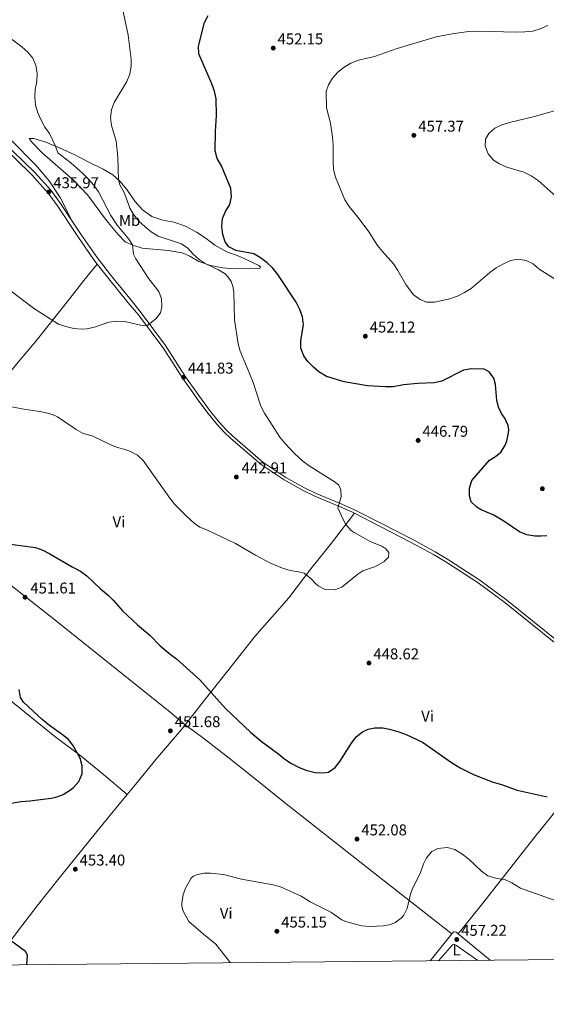
# Model space of a CAD drawing. Units: metres. Extents: x 566759 to 573655, y 4700993 to 4705688.
# Drawn here: x 569363 to 569699, y 4700993 to 4701621 of the extents above; entities that cross this region are included whole.
import ezdxf
from ezdxf.enums import TextEntityAlignment as Align

# ---------------------------------------------------------------- set-up
doc = ezdxf.new("R2010")
doc.units = ezdxf.units.M
doc.header["$MEASUREMENT"] = 0
doc.linetypes.add('DGN Style 3', pattern=[120.80292, 86.2878, -34.51512])
for name, color, linetype, lineweight in [('Nivel 21', 7, 'Continuous', 0), ('Nivel 36', 7, 'Continuous', 0), ('Nivel 37', 7, 'Continuous', 0), ('Nivel 4', 7, 'Continuous', 0), ('Nivel 41', 7, 'Continuous', 0), ('Nivel 5', 7, 'Continuous', 0), ('Nivel 61', 7, 'Continuous', 0), ('Nivel 7', 7, 'Continuous', 0)]:
    doc.layers.add(name, color=color, linetype=linetype, lineweight=lineweight)
doc.styles.add('Style-Arial', font='txt')
doc.styles.add('Style-Arial Narrow', font='txt')

# ---------------------------------------------------------------- blocks, each defined once
blk = doc.blocks.new('5PATER')
at = {"layer": 'Nivel 7', "linetype": 'Continuous', "lineweight": 0}
h = blk.add_hatch(color=51, dxfattribs=at)
edge = h.paths.add_edge_path()
edge.add_ellipse((0.01093560457229614, 0.01950585842132568), major_axis=(-10.95721237942168, -11.10700355961716), ratio=0.9994222409660317, start_angle=0, end_angle=360)

msp = doc.modelspace()

# ---------------------------------------------------------------- linework, layer by layer
at = {"layer": 'Nivel 21', "color": 7, "linetype": 'DGN Style 3', "lineweight": 0, "elevation": 457.19, "flags": 128}
msp.add_lwpolyline([(569624.8599999994, 4701020.35), (569638.6000000015, 4701037.540000001)], dxfattribs=at)
at = {"layer": 'Nivel 21', "color": 7, "linetype": 'DGN Style 3', "lineweight": 0, "extrusion": (-0.03995978993586635, 0.03289193880071311, 0.9986597696664324), "elevation": 132320.1120333929, "flags": 128}
msp.add_lwpolyline([(-3991611.832316145, -2544361.074118553), (-3991611.832316145, -2544334.603663325)], dxfattribs=at)
at = {"layer": 'Nivel 21', "color": 7, "linetype": 'DGN Style 3', "lineweight": 0}
for points in [[(569412.3399999999, 4701465.33, 437.7), (569410.1999999993, 4701468.109999999, 437.56), (569399.8299999982, 4701482.949999999, 437.11), (569386.8500000015, 4701502.58, 436.26), (569380.8999999985, 4701510.6, 435.97), (569370.6900000013, 4701522.02, 435.81), (569349.1999999993, 4701542.949999999, 435.96), (569345.8000000007, 4701546.699999999, 436), (569335.0700000003, 4701559.609999999, 435.9), (569328.6900000013, 4701567.91, 435.65), (569312.4800000004, 4701586.34, 435.42), (569295.5199999996, 4701608.84, 434.62), (569288.8099999987, 4701616.85, 434.43), (569279.1999999993, 4701626.17, 434.22), (569266.1799999997, 4701636.869999999, 433.89), (569258.0500000007, 4701642.609999999, 433.57), (569244.4899999984, 4701651.869999999, 432.5)], [(569576.6499999985, 4701306.140000001, 445.52), (569575.3399999999, 4701306.810000001, 445.52), (569566.9100000001, 4701310.4, 445.2), (569551.2899999991, 4701317.060000001, 444.62), (569543.8200000003, 4701320.66, 444.25), (569531.629999999, 4701327.42, 444.35), (569516.8900000006, 4701337.25, 444.3), (569497.3000000007, 4701354.130000001, 443.35), (569493.6000000015, 4701357.67, 443.28), (569488.7399999984, 4701363.07, 443.2), (569482.3500000015, 4701370.880000001, 442.95), (569475.5700000003, 4701380.15, 442.4), (569473.2899999991, 4701383.380000001, 442.24), (569467.0199999996, 4701392.27, 441.83), (569458.6400000006, 4701405.17, 440.81), (569454.2199999988, 4701412.01, 440.59), (569438.7399999984, 4701432.99, 439.7), (569432.1099999994, 4701440.619999999, 439.11), (569418.8299999982, 4701456.890000001, 438.14), (569412.3399999999, 4701465.33, 437.7)], [(569751.6499999985, 4701175.92, 448.88), (569745.6400000006, 4701184.08, 448.19), (569739.6099999994, 4701191.220000001, 447.74), (569726.4899999984, 4701204.42, 447.43), (569719.0700000003, 4701211.119999999, 447.31), (569705.3099999987, 4701222.710000001, 447.08), (569672.5700000003, 4701249.220000001, 446.31), (569655.5199999996, 4701261.75, 446.29), (569635.5700000003, 4701274.779999999, 445.85), (569626.9699999988, 4701279.859999999, 445.58), (569612.3500000015, 4701287.790000001, 445.12), (569592.9400000013, 4701297.83, 445.59), (569576.6499999985, 4701306.140000001, 445.52)], [(569638.6000000015, 4701037.540000001, 457.19), (569639.7100000009, 4701038.93, 457.19), (569640.4600000009, 4701038.939999999, 457.19), (569641.3599999994, 4701038.66, 457.19), (569642.7300000004, 4701037.529999999, 457.29)]]:
    msp.add_polyline3d(points, dxfattribs=at)
at = {"layer": 'Nivel 21', "color": 7, "linetype": 'Continuous', "lineweight": 0}
for points in [[(569396.370000001, 4701492.710000001, 436.75), (569388.8900000006, 4701504.02, 436.26), (569382.8399999999, 4701512.18, 435.97), (569372.5, 4701523.75, 435.81), (569351, 4701544.68, 435.96), (569347.6900000013, 4701548.34, 436), (569337.0199999996, 4701561.17, 435.9), (569330.620000001, 4701569.5, 435.65), (569314.4200000018, 4701587.92, 435.42), (569297.4800000004, 4701610.390000001, 434.62), (569290.6499999985, 4701618.550000001, 434.43), (569280.870000001, 4701628.040000001, 434.22)], [(569706.5700000003, 4701224.24, 447.08), (569673.7800000012, 4701250.790000001, 446.31), (569656.6499999985, 4701263.390000001, 446.29), (569636.620000001, 4701276.460000001, 445.85), (569627.9499999993, 4701281.59, 445.58), (569613.2800000012, 4701289.540000001, 445.12), (569593.8599999994, 4701299.59, 445.59), (569576.1799999997, 4701308.6, 445.52), (569566.870000001, 4701312.560000001, 445.17), (569552.1099999994, 4701318.859999999, 444.62), (569544.7300000004, 4701322.41, 444.25), (569532.6499999985, 4701329.109999999, 444.35), (569518.0899999999, 4701338.82, 444.3), (569498.629999999, 4701355.59, 443.35), (569495.0100000016, 4701359.050000001, 443.28), (569490.2399999984, 4701364.359999999, 443.2), (569483.9100000001, 4701372.09, 442.95), (569477.1799999997, 4701381.300000001, 442.4), (569475.6799999997, 4701383.42, 442.3), (569468.6600000001, 4701393.369999999, 441.83), (569460.2899999991, 4701406.25, 440.81), (569455.8299999982, 4701413.199999999, 440.59), (569440.3500000015, 4701434.18, 439.7), (569434.0500000007, 4701442.199999999, 439.11), (569420.7899999991, 4701458.449999999, 438.14), (569412.2100000009, 4701469.59, 437.56), (569401.8999999985, 4701484.359999999, 437.11), (569396.370000001, 4701492.710000001, 436.75)], [(569630.1900000013, 4701020.4, 457.22), (569639.1799999997, 4701030.540000001, 457.22), (569639.9200000018, 4701030.99, 457.22), (569641.7199999988, 4701030.27, 457.22), (569655.2399999984, 4701020.65, 458.3)]]:
    msp.add_polyline3d(points, dxfattribs=at)
at = {"layer": 'Nivel 36', "color": 92, "linetype": 'Continuous', "lineweight": 0}
for points in [[(569396.370000001, 4701492.710000001, 436.75), (569388.6900000013, 4701507.91, 436.47), (569381.5700000003, 4701518.48, 436.56), (569373, 4701528.390000001, 436.78), (569357.0199999996, 4701544.91, 438.11), (569349.3900000006, 4701553.1, 437.89), (569332.3099999987, 4701573.91, 437.06), (569322.120000001, 4701585.33, 436.59), (569312.6700000018, 4701597.050000001, 436.07), (569304.0599999987, 4701608.41, 435.66), (569296.6999999993, 4701617.380000001, 435.6), (569288.3500000015, 4701626.52, 435.57)], [(569425.6499999985, 4701484.27, 439.01), (569418.1400000006, 4701493.02, 438.51), (569406.1799999997, 4701509.609999999, 437.77), (569397.2800000012, 4701518.710000001, 437.46), (569377.1000000015, 4701536.41, 437.9), (569370.6900000013, 4701542.880000001, 438.51), (569368.870000001, 4701545.43, 438.67), (569371.8099999987, 4701545.42, 438.85), (569379.3900000006, 4701543.130000001, 439.19), (569388.3200000003, 4701539.550000001, 440.34), (569398.0799999982, 4701535.15, 441.73), (569406.8900000006, 4701530.34, 442.53), (569416, 4701525.99, 443.7), (569422.3299999982, 4701522.27, 444.54), (569426.8099999987, 4701518.32, 445.12), (569431.3000000007, 4701512.859999999, 445.62), (569436.25, 4701505.42, 446.67), (569441.2600000016, 4701499.869999999, 446.95), (569447.2300000004, 4701495.640000001, 447.5), (569454.0799999982, 4701493.300000001, 447.9), (569461.3000000007, 4701492.09, 447.9), (569468.6099999994, 4701489.529999999, 448), (569475.6999999993, 4701485.73, 448.37), (569481.8000000007, 4701481.720000001, 448.95), (569487.2800000012, 4701477.43, 449.6), (569494.9499999993, 4701473.17, 449.66), (569503.25, 4701470.040000001, 449.48), (569515.370000001, 4701464.34, 449.23), (569516.5100000016, 4701463.279999999, 448.98), (569516.0700000003, 4701462.390000001, 448.74), (569499.7899999991, 4701462.27, 446.73), (569492.4699999988, 4701462.83, 445.74), (569484.7199999988, 4701464.439999999, 445.19), (569477.2600000016, 4701466.880000001, 444.78), (569471.3399999999, 4701470.300000001, 444.26), (569466.4699999988, 4701472.449999999, 443.64), (569457.5799999982, 4701473.880000001, 442.65), (569441.0899999999, 4701475.560000001, 441.05), (569435.1099999994, 4701477.310000001, 440.06), (569430.2300000004, 4701479.59, 439.32), (569425.6499999985, 4701484.27, 439.01)], [(569290.9100000001, 4701312.290000001, 449.38), (569303.9200000018, 4701329.57, 447.44), (569323.5599999987, 4701354.26, 446.69), (569345.9699999988, 4701383.24, 444.52), (569361.75, 4701402.710000001, 443.03), (569373.3500000015, 4701416.359999999, 441.42), (569394.8200000003, 4701443.24, 438.46), (569403.75, 4701454.74, 437.9), (569412.3399999999, 4701465.33, 437.7)], [(569468.3999999985, 4701171.07, 451.35), (569458.8500000015, 4701179.109999999, 450.98), (569385.2199999988, 4701238.040000001, 451.8), (569348.2399999984, 4701267.050000001, 451.42), (569311, 4701296.949999999, 450.3), (569297.1700000018, 4701307.390000001, 449.71), (569290.9100000001, 4701312.290000001, 449.38)], [(569468.3999999985, 4701171.07, 451.35), (569480.8500000015, 4701186.76, 450.53), (569495.3900000006, 4701205.290000001, 448.58), (569513.0199999996, 4701227.52, 446.94), (569534.5300000012, 4701252.130000001, 446.04), (569548.620000001, 4701270.640000001, 444.77), (569561.0199999996, 4701286.109999999, 444.47), (569576.6499999985, 4701306.140000001, 445.29)], [(569254.9899999984, 4701266.369999999, 447.27), (569279.3500000015, 4701247.77, 447.87), (569293.3500000015, 4701236.51, 447.79), (569307.9499999993, 4701225.42, 446.97), (569320.4899999984, 4701215.23, 445.62), (569327.7899999991, 4701209.65, 445.62), (569334.7100000009, 4701204.279999999, 446.3), (569343.8000000007, 4701196.75, 448.02), (569354.7899999991, 4701188.23, 448.76), (569385.3399999999, 4701163.630000001, 449.66), (569402.0799999982, 4701151.050000001, 450.11), (569416.3999999985, 4701139.35, 450.93), (569431.3200000003, 4701126.5, 451.74)], [(569642.7300000004, 4701037.529999999, 457.29), (569658.5399999991, 4701057.25, 456.69), (569690.9699999988, 4701098.640000001, 452.65), (569722.8900000006, 4701138.310000001, 448.62), (569734.1400000006, 4701152.279999999, 448.02), (569745.4600000009, 4701167.23, 448.24), (569751.6499999985, 4701175.92, 448.69)], [(569431.3200000003, 4701126.5, 451.74), (569436.6400000006, 4701132.939999999, 451.57), (569450.7699999996, 4701150.26, 451.87), (569467.3000000007, 4701169.689999999, 451.42), (569468.3999999985, 4701171.07, 451.35)], [(569468.3999999985, 4701171.07, 451.35), (569479.6000000015, 4701162.93, 451.13), (569496.5100000016, 4701149.83, 451.05), (569513.1999999993, 4701136.65, 451.5), (569531.8999999985, 4701121.59, 451.58), (569587.7300000004, 4701077.449999999, 453.22), (569638.6000000015, 4701037.540000001, 457.19)], [(569350.0700000003, 4701023.949999999, 448.88), (569360.7899999991, 4701038.310000001, 450.6), (569373.9499999993, 4701055.6, 451.57), (569388.7899999991, 4701074.210000001, 452.84), (569412.1000000015, 4701102.92, 452.84), (569424.370000001, 4701118.08, 451.95), (569431.3200000003, 4701126.5, 451.74)]]:
    msp.add_polyline3d(points, dxfattribs=at)
at = {"layer": 'Nivel 4', "color": 30, "linetype": 'Continuous', "lineweight": 30, "elevation": 450, "flags": 128}
for points in [[(569673.8399999999, 4701352.290000001), (569674.8099999987, 4701357.449999999), (569675.0899999999, 4701359.48), (569674.6799999997, 4701362.310000001), (569672.5700000003, 4701366.85), (569670.7699999996, 4701369.210000001), (569668.629999999, 4701373.369999999), (569667.4600000009, 4701378.23), (569666.5599999987, 4701388.369999999), (569665.5300000012, 4701392.390000001), (569662.5700000003, 4701396.540000001), (569659.25, 4701398.290000001), (569651.1000000015, 4701398.41), (569646.1099999994, 4701397.52), (569632.2199999988, 4701390.609999999), (569627.370000001, 4701389.359999999), (569617.0599999987, 4701389.07), (569607.8099999987, 4701388.119999999), (569601.2399999984, 4701386.99), (569596.2399999984, 4701386.84), (569584.9400000013, 4701387.449999999), (569569.9899999984, 4701390.16), (569558.620000001, 4701393.529999999), (569553.870000001, 4701396.540000001), (569550.3299999982, 4701399.550000001), (569546.8200000003, 4701403.109999999), (569544.1799999997, 4701406.800000001), (569542.3500000015, 4701411.51), (569542.25, 4701416.390000001), (569544.0799999982, 4701426.6), (569543.3000000007, 4701431.640000001), (569541.5500000007, 4701436.33), (569539.2199999988, 4701441.07), (569527.5100000016, 4701458.58), (569524.370000001, 4701462.58), (569520.8500000015, 4701466.130000001), (569516.5500000007, 4701469.26), (569512.2899999991, 4701471.869999999), (569500.7899999991, 4701474.050000001), (569496.3399999999, 4701476.32), (569493.9899999984, 4701479.49), (569492.4499999993, 4701484.24), (569491.9299999997, 4701489.32), (569492.370000001, 4701494.300000001), (569494.2800000012, 4701498.970000001), (569496.8999999985, 4701503.41), (569498.0500000007, 4701508.290000001), (569497.5700000003, 4701513.449999999), (569491.5399999991, 4701528.09), (569488.9600000009, 4701532.699999999), (569487.6000000015, 4701537.52), (569487.7300000004, 4701550.029999999), (569488.5500000007, 4701560.25), (569488.1999999993, 4701570.73), (569487.1799999997, 4701575.630000001), (569485.4200000018, 4701580.359999999), (569477.2300000004, 4701599.48), (569476.8900000006, 4701604.470000001), (569480.870000001, 4701619.51), (569483.1999999993, 4701624.040000001)], [(569699.370000001, 4701291.84), (569695.7899999991, 4701291.57), (569691.6799999997, 4701291.52), (569686.6600000001, 4701292.43), (569681.9200000018, 4701294.23), (569671.8900000006, 4701301.050000001), (569665.4899999984, 4701305.01), (569657.370000001, 4701308.41), (569654.6499999985, 4701310.02), (569651.0700000003, 4701313.5), (569650.0700000003, 4701317.210000001), (569650, 4701322.210000001), (569651.370000001, 4701327.1), (569662.629999999, 4701340.1), (569666.6400000006, 4701342.32), (569669.8900000006, 4701345.279999999), (569672.6099999994, 4701349.199999999), (569673.8399999999, 4701352.290000001)], [(569356.8900000006, 4701286.380000001), (569372.8200000003, 4701284.26), (569377.5199999996, 4701282.529999999), (569382.0500000007, 4701280.369999999), (569396.3299999982, 4701272.01), (569401.5700000003, 4701269.25), (569405.6099999994, 4701266.300000001), (569414.3500000015, 4701257.93), (569419.4400000013, 4701253.689999999), (569422.5300000012, 4701250.66), (569428.4600000009, 4701243.83), (569438.0399999991, 4701234.960000001), (569445.9200000018, 4701228.34), (569452.5599999987, 4701221.630000001), (569458.8099999987, 4701216.17), (569462.8099999987, 4701213.16), (569477.7100000009, 4701199.77), (569494.1700000018, 4701181.42), (569510.0500000007, 4701166.33), (569516.9600000009, 4701160.689999999), (569528.2399999984, 4701152.43), (569532.120000001, 4701149.210000001), (569536.370000001, 4701146.41), (569540.7899999991, 4701144.07), (569545.4899999984, 4701142.220000001), (569551.3999999985, 4701140.609999999), (569556.3999999985, 4701140.5), (569559.9800000004, 4701140.790000001), (569564.120000001, 4701143.75), (569567.2899999991, 4701147.609999999), (569574.5700000003, 4701159.449999999), (569577.5899999999, 4701163.449999999), (569581.6700000018, 4701166.51)], [(569352.3000000007, 4701120.130000001), (569363.6700000018, 4701122.09), (569369.370000001, 4701122.52), (569382.9699999988, 4701124.33), (569385.7899999991, 4701124.99), (569390.5199999996, 4701126.689999999), (569395.2800000012, 4701129.619999999), (569397.2100000009, 4701131.15), (569400.629999999, 4701134.82), (569402.620000001, 4701139.9), (569402.75, 4701144.99), (569401.3099999987, 4701149.800000001), (569396.8299999982, 4701158.029999999), (569394.0300000012, 4701161.619999999), (569390.1099999994, 4701164.75), (569381.7399999984, 4701170.59), (569377.1900000013, 4701174.550000001), (569365.1400000006, 4701185.57), (569363.379999999, 4701188.59), (569362.4800000004, 4701193.68)], [(569581.6700000018, 4701166.51), (569585.2800000012, 4701168.279999999), (569589.5100000016, 4701169.1), (569594.6000000015, 4701169.130000001), (569598.9699999988, 4701168.23), (569604.8200000003, 4701166.66), (569609.5300000012, 4701165.01), (569620.0100000016, 4701160.060000001), (569638.4899999984, 4701146.99), (569643.9899999984, 4701143.630000001), (569652.5, 4701139.300000001), (569664.4400000013, 4701134.779999999), (569670.4499999993, 4701132.99), (569680.3599999994, 4701129.449999999), (569699.629999999, 4701125.07)], [(569367.4499999993, 4701017.82), (569367.6799999997, 4701024), (569366.4800000004, 4701026.279999999), (569355.2199999988, 4701034.68)]]:
    msp.add_lwpolyline(points, dxfattribs=at)
at = {"layer": 'Nivel 5', "color": 30, "linetype": 'Continuous', "lineweight": 0, "flags": 128}
for points, elevation in [([(569427.7899999991, 4701631.5), (569432.0199999996, 4701611.470000001), (569433.9600000009, 4701596.15), (569433.9299999997, 4701591.949999999), (569433.0399999991, 4701586.640000001), (569431.2899999991, 4701581.949999999), (569423.1499999985, 4701568.57), (569421.5100000016, 4701563.82), (569420.870000001, 4701558.859999999), (569421.3099999987, 4701553.83), (569424.3099999987, 4701543.75), (569425.4899999984, 4701533.6), (569425.870000001, 4701519.15), (569426.6799999997, 4701515.939999999), (569429.75, 4701510.560000001), (569433.1400000006, 4701501.08), (569435.6799999997, 4701496.779999999), (569438.879999999, 4701492.779999999), (569442.7300000004, 4701489.210000001), (569446.8399999999, 4701485.800000001), (569451.1000000015, 4701483.18), (569466.0199999996, 4701478.189999999), (569470.25, 4701475.529999999), (569473.6000000015, 4701471.689999999), (569477.3599999994, 4701468.18), (569481.2699999996, 4701465.57), (569489.620000001, 4701461.59), (569493.9600000009, 4701459.07), (569495.9600000009, 4701456.869999999), (569497.8000000007, 4701454.140000001), (569498.8399999999, 4701451.109999999), (569499.5, 4701447.49), (569499.9600000009, 4701429.630000001), (569502.1999999993, 4701414.390000001), (569503.6600000001, 4701409.609999999), (569508.0100000016, 4701399.109999999), (569511.9299999997, 4701389.67), (569516.7100000009, 4701374.58), (569519.1000000015, 4701370.189999999), (569528.9200000018, 4701354.810000001), (569532.1000000015, 4701350.970000001), (569538.3099999987, 4701344.380000001), (569543.5899999999, 4701339.390000001), (569547.6700000018, 4701336.49), (569564.25, 4701326.050000001), (569566.5599999987, 4701324.109999999), (569567.9299999997, 4701321.16), (569568.0899999999, 4701316.68), (569566.0100000016, 4701309.73), (569569.0899999999, 4701302.52), (569571.0599999987, 4701298.970000001), (569574.379999999, 4701295.17), (569576.25, 4701293.84), (569586.9299999997, 4701287.859999999), (569593.9100000001, 4701285.109999999), (569596.5100000016, 4701283.4)], 445), ([(569348.129999999, 4701454.75), (569371.6799999997, 4701437.050000001), (569387.5399999991, 4701426.91), (569392.2899999991, 4701425.359999999), (569397.4699999988, 4701424.199999999), (569402.75, 4701423.779999999), (569405.6900000013, 4701423.93), (569410.5899999999, 4701424.93), (569419.6400000006, 4701428.23), (569424.8599999994, 4701428.790000001), (569429.8599999994, 4701428.560000001), (569439.9600000009, 4701426.23), (569444.0100000016, 4701425.85), (569449.6099999994, 4701430.23), (569452.7399999984, 4701434.130000001), (569453.629999999, 4701438.060000001), (569453.4100000001, 4701443.1), (569451.6900000013, 4701447.790000001), (569445.3500000015, 4701455.939999999), (569436.9400000013, 4701468.710000001), (569435.3599999994, 4701471.529999999), (569434.7300000004, 4701477.49), (569432.5799999982, 4701481.18), (569425.0300000012, 4701490.17), (569421, 4701496.33), (569413.0300000012, 4701511.529999999), (569410.0700000003, 4701515.65), (569406.8000000007, 4701519.43), (569403.0500000007, 4701523.08), (569395.3500000015, 4701529.859999999), (569387.1099999994, 4701536.380000001), (569385.6900000013, 4701540.609999999), (569381.7399999984, 4701548.58), (569378.870000001, 4701552.67), (569376.4800000004, 4701557.210000001), (569374.2899999991, 4701561.800000001), (569372.8000000007, 4701566.85), (569372.3900000006, 4701571.84), (569372.6900000013, 4701576.85), (569373.6999999993, 4701581.970000001), (569374.0300000012, 4701587.16), (569373.1600000001, 4701592.189999999), (569371.2699999996, 4701596.82), (569367.8999999985, 4701600.59), (569364.0799999982, 4701603.93), (569351.6600000001, 4701613.300000001)], 440), ([(569704.75, 4701455.74), (569694.5199999996, 4701462.09), (569690.6099999994, 4701465.41), (569686.1400000006, 4701467.68), (569681.1400000006, 4701468.449999999), (569676.2199999988, 4701467.550000001), (569671.5899999999, 4701465.4), (569667.0199999996, 4701462.790000001), (569662.8500000015, 4701459.84), (569651.0899999999, 4701449.76), (569646.8599999994, 4701447.1), (569642.3099999987, 4701444.84), (569637.5, 4701443.1), (569627.629999999, 4701440.91), (569622.6099999994, 4701440.92), (569618.5, 4701442.67), (569614.3200000003, 4701445.720000001), (569609.370000001, 4701452.26), (569604.25, 4701461.24), (569601.5, 4701465.41), (569594.3500000015, 4701473.26), (569591.2399999984, 4701477.17), (569585.6999999993, 4701485.970000001), (569579.5500000007, 4701494.210000001), (569573.0700000003, 4701502.109999999), (569570.4299999997, 4701506.359999999), (569564.4699999988, 4701520.75), (569563.2199999988, 4701525.76), (569562.870000001, 4701530.75), (569562.8900000006, 4701541.27), (569562.4400000013, 4701546.25), (569561.129999999, 4701555.24), (569558.7300000004, 4701565.01), (569558.370000001, 4701575.390000001), (569559.9899999984, 4701579.74), (569562.4899999984, 4701584.07), (569565.870000001, 4701587.84), (569569.9299999997, 4701591.029999999), (569574.1700000018, 4701593.67), (569579.120000001, 4701595.5), (569589.2600000016, 4701597.810000001), (569603.7399999984, 4701602.890000001), (569628.7600000016, 4701610.43), (569638.9699999988, 4701612.42), (569649.379999999, 4701613.83), (569654.5700000003, 4701614.119999999), (569680.2100000009, 4701613.42), (569685.370000001, 4701613.550000001), (569690.3399999999, 4701614.119999999), (569695.129999999, 4701615.550000001), (569700.0199999996, 4701617.699999999)], 455), ([(569709.2199999988, 4701505.07), (569693.6999999993, 4701518.699999999), (569689.2899999991, 4701521.66), (569684.5799999982, 4701523.880000001), (569673.8500000015, 4701527.26), (569669.0700000003, 4701529.35), (569665.3099999987, 4701531.75), (569661.8900000006, 4701535.68), (569660.0300000012, 4701540.540000001), (569660.2699999996, 4701545.050000001), (569662.2899999991, 4701548.75), (569666.0399999991, 4701552.07), (569670.5799999982, 4701554.16), (569675.4699999988, 4701555.75), (569690.6600000001, 4701559.35), (569705.7600000016, 4701563.609999999)], 460), ([(569596.5100000016, 4701283.4), (569598.4600000009, 4701281.23), (569598.2600000016, 4701278.15), (569595.4400000013, 4701275.359999999), (569590.0199999996, 4701272.26), (569581.8900000006, 4701269.359999999), (569578.5899999999, 4701267.300000001), (569568.4899999984, 4701258.939999999), (569563.7300000004, 4701257.359999999), (569557.7699999996, 4701257.52), (569553.3299999982, 4701259.85), (569551.370000001, 4701261.5), (569549.0300000012, 4701264.189999999), (569544.4899999984, 4701267.85), (569540.870000001, 4701268.84), (569535.4499999993, 4701269.699999999), (569530.6600000001, 4701271.140000001), (569522.870000001, 4701274.35), (569513.2600000016, 4701279.390000001), (569500.6000000015, 4701286.890000001), (569482.6499999985, 4701295.4), (569477.7899999991, 4701297.4), (569474.1099999994, 4701299.960000001), (569469.1000000015, 4701304.5), (569461.879999999, 4701311.880000001), (569458.7600000016, 4701315.790000001), (569441.6099999994, 4701339.970000001), (569437.9100000001, 4701343.35), (569433.4899999984, 4701345.6), (569430.1499999985, 4701346.91), (569425.3099999987, 4701348.18), (569421.9100000001, 4701349.460000001), (569409.129999999, 4701355.67), (569403.2399999984, 4701357.189999999), (569398.8500000015, 4701359.58), (569387.0199999996, 4701367.699999999), (569384.129999999, 4701368.939999999), (569380.5, 4701370.16), (569375.6099999994, 4701371.210000001), (569364.2100000009, 4701372.859999999), (569353.5500000007, 4701375.060000001)], 445), ([(569707.0700000003, 4701058.119999999), (569682.5199999996, 4701066.689999999), (569676.9299999997, 4701070.220000001), (569672.4299999997, 4701072.390000001), (569667.4100000001, 4701073), (569661.6099999994, 4701074.710000001), (569657.5399999991, 4701077.6), (569649.5899999999, 4701085.27), (569645.0799999982, 4701088.800000001), (569640.6400000006, 4701091.529999999), (569635.8099999987, 4701092.790000001), (569629.6799999997, 4701092.189999999), (569625.8200000003, 4701090.189999999), (569622.5100000016, 4701086.189999999), (569620.6900000013, 4701082.279999999), (569618.7100000009, 4701076.869999999), (569613.3599999994, 4701066.029999999), (569612.2699999996, 4701063.01), (569610.1499999985, 4701053.880000001), (569608.0100000016, 4701049.449999999), (569606.3999999985, 4701047.6), (569602.3099999987, 4701044.74), (569598.7399999984, 4701043.42), (569595.1600000001, 4701042.699999999), (569586.1999999993, 4701042.390000001), (569581.2100000009, 4701042.65), (569570.8999999985, 4701045.560000001), (569568.4699999988, 4701046.560000001), (569561.3500000015, 4701051.4), (569548.2600000016, 4701057.98), (569542.5899999999, 4701061.74), (569529.370000001, 4701067.720000001), (569524.5300000012, 4701069), (569504.4499999993, 4701072.460000001), (569492.9699999988, 4701075.51), (569484.5599999987, 4701076.41), (569480.5300000012, 4701076.27), (569475.6499999985, 4701075.300000001), (569473.8599999994, 4701074.540000001), (569472.2600000016, 4701073.07), (569468.879999999, 4701067.189999999), (569467.2399999984, 4701062.720000001), (569466.3000000007, 4701057.300000001), (569466.370000001, 4701055.359999999), (569467.1600000001, 4701052.02), (569470.8099999987, 4701045.43), (569480.0899999999, 4701037.359999999), (569487.9299999997, 4701031.109999999), (569497.3200000003, 4701019.1)], 455)]:
    msp.add_lwpolyline(points, dxfattribs=dict(at, elevation=elevation))
at = {"layer": 'Nivel 61', "color": 7, "linetype": 'Continuous', "lineweight": 0, "flags": 128}
msp.add_lwpolyline([(566759.25, 4705618.970000001), (570182.8599999994, 4705652.640000001), (573606.4800000004, 4705688.02), (573630.8900000006, 4703374.83), (573655.2800000012, 4701061.640000001), (570229.379999999, 4701026.290000001), (566803.4800000004, 4700992.630000001), (566781.379999999, 4703305.77)], close=True, dxfattribs=at)

# ---------------------------------------------------------------- block references
at = {"layer": 'Nivel 7', "color": 51, "linetype": 'Continuous', "lineweight": 0, "xscale": 0.1000009313241567, "yscale": 0.1000009313241567, "zscale": 0.1000009313241567}
for p in [(569524.6499999985, 4701603.210000001, 452.15), (569614.4400000013, 4701547.49, 457.37), (569381.4200000018, 4701511.34, 435.97), (569583.4400000013, 4701419.220000001, 452.12), (569467.4299999997, 4701393, 441.83), (569617.1700000018, 4701352.66, 446.78), (569501.1499999985, 4701329.32, 442.91), (569696.5100000016, 4701321.85, 452.82), (569366.2300000004, 4701252.57, 451.61), (569585.8000000007, 4701210.529999999, 448.62), (569459.0199999996, 4701167.23, 451.68), (569578.120000001, 4701098.119999999, 452.08), (569398.2899999991, 4701078.880000001, 453.4), (569526.9899999984, 4701039.27, 455.15), (569641.8200000003, 4701034.01, 457.22)]:
    msp.add_blockref('5PATER', p, dxfattribs=at)

# ---------------------------------------------------------------- texts
at = {"layer": 'Nivel 37', "color": 92, "linetype": 'Continuous', "lineweight": 0, "style": 'Style-Arial Narrow'}
for s, p in [('Mb', (569432.9748305827, 4701493.189979998, 443.25)), ('Vi', (569426.1345007904, 4701300.71998, 447.36)), ('Vi', (569623.2045007907, 4701176.609979998, 449.39)), ('Vi', (569494.6445007883, 4701050.729979999, 455.06))]:
    msp.add_text(s, height=6.99996, dxfattribs=at).set_placement(p, align=Align.MIDDLE_CENTER)
msp.add_text('L', height=6.9999, rotation=0.6318638956917454, dxfattribs=at).set_placement((569641.7444034591, 4701027.343040509, 456.71), align=Align.MIDDLE_CENTER)
at = {"layer": 'Nivel 41', "color": 7, "linetype": 'Continuous', "lineweight": 0, "style": 'Style-Arial'}
for s, p in [('452.15', (569527.3999999985, 4701605.57, 452.15)), ('457.37', (569617.25, 4701549.85, 457.37)), ('435.97', (569384.2300000004, 4701513.710000001, 435.97)), ('452.12', (569586.25, 4701421.58, 452.12)), ('441.83', (569470.1799999997, 4701395.369999999, 441.83)), ('446.79', (569619.9100000001, 4701355.029999999, 446.78)), ('442.91', (569504.5, 4701331.68, 442.91)), ('451.61', (569369.5700000003, 4701254.939999999, 451.61)), ('448.62', (569588.6099999994, 4701212.890000001, 448.62)), ('451.68', (569461.7699999996, 4701169.6, 451.68)), ('452.08', (569580.870000001, 4701100.48, 452.08)), ('453.40', (569401.0399999991, 4701081.25, 453.4)), ('455.15', (569529.7300000004, 4701041.640000001, 455.15)), ('457.22', (569644.629999999, 4701036.369999999, 457.22))]:
    msp.add_text(s, height=6.99996, dxfattribs=at).set_placement(p)

doc.saveas('drawing.dxf')
